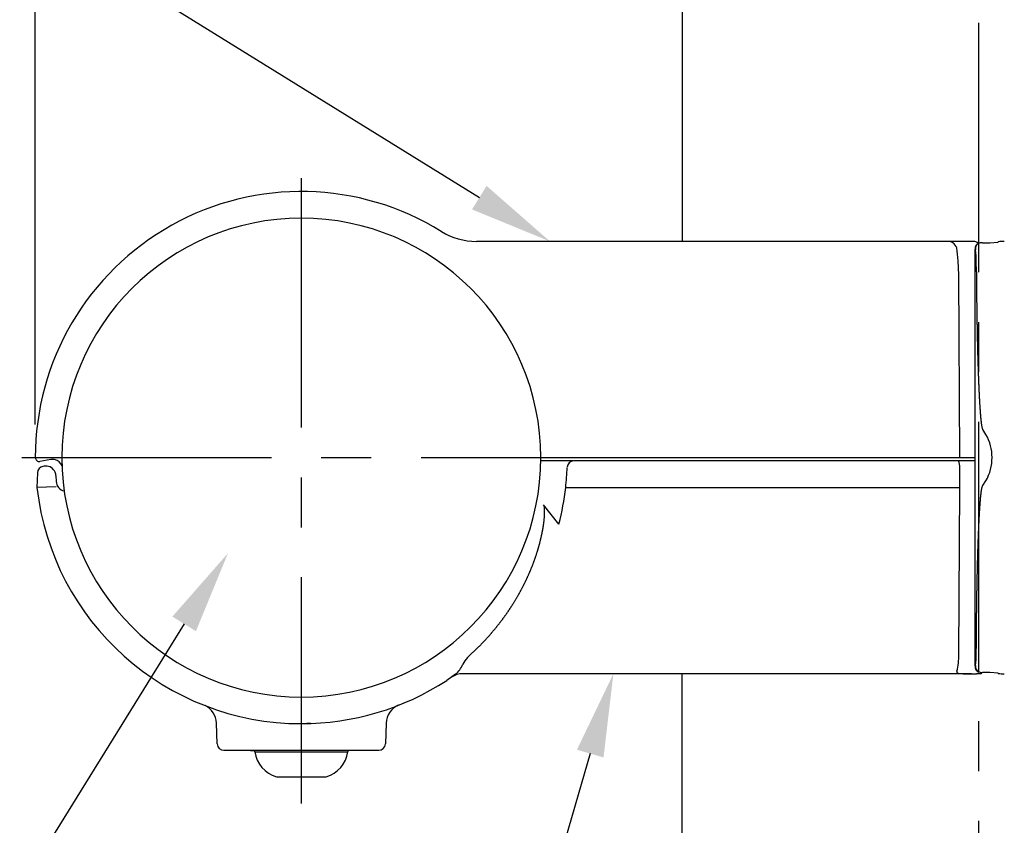
# Model space of a CAD drawing. Extents: x 170 to 7363, y -739 to 5303.
# Drawn here: x 1869 to 2462, y 709 to 1193 of the extents above; entities that cross this region are included whole.
import ezdxf

# ---------------------------------------------------------------- set-up
doc = ezdxf.new("R2010")
doc.units = 0
doc.header["$LTSCALE"] = 120
doc.header["$PDMODE"] = 33
doc.header["$PDSIZE"] = 5
doc.linetypes.add('CENTER', pattern=[2, 1.25, -0.25, 0.25, -0.25])
doc.layers.get('0').update_dxf_attribs({"linetype": 'CONTINUOUS'})
doc.layers.get('DEFPOINTS').update_dxf_attribs({"linetype": 'CONTINUOUS'})
for name, color, linetype in [('CENTER', 3, 'CENTER'), ('MOJI', 6, 'CONTINUOUS'), ('SJC', 1, 'CONTINUOUS'), ('SJC2', 7, 'CONTINUOUS'), ('SUNPOU', 4, 'CONTINUOUS')]:
    doc.layers.add(name, color=color, linetype=linetype)
doc.styles.add('EXT08', font='ROMANS', dxfattribs={"width": 0.8, "bigfont": 'EXTFONT'})
doc.dimstyles.get("Standard").update_dxf_attribs({"dimtxt": 0.18, "dimasz": 0.18, "dimexe": 0.18, "dimexo": 0.0625, "dimgap": 0.09, "dimtad": 0, "dimtih": 1, "dimtoh": 1, "dimzin": 0, "dimcen": 0.09, "dimazin": 3, "dimtfac": 1, "dimtofl": 0, "dimtmove": 0, "dimatfit": 3})

# ---------------------------------------------------------------- blocks, each defined once
blk = doc.blocks.new('*U83')
at = {"layer": 'SUNPOU', "color": 0, "style": 'EXT08', "width": 0.8}
blk.add_text('(142)', height=60, dxfattribs=at).set_placement((2061.78, 2080.03))
blk = doc.blocks.new('*D17')
at = {"layer": 'DEFPOINTS', "color": 0}
for p in [(1878.76, 2034.31), (2445.95, 1911.6), (1878.76, 930.12)]:
    blk.add_point(p, dxfattribs=at)
at = {"layer": 'SUNPOU', "color": 0}
for p, q in [((1878.76, 950.12), (1878.76, 2054.31)), ((2445.95, 1931.6), (2445.95, 2054.31)), ((2395.95, 2034.31), (1928.76, 2034.31))]:
    blk.add_line(p, q, dxfattribs=at)
for points in [[(1928.76, 2042.64), (1928.76, 2025.98), (1878.76, 2034.31)], [(2395.95, 2042.64), (2395.95, 2025.98), (2445.95, 2034.31)]]:
    blk.add_solid(points, dxfattribs=at)
blk.add_blockref('*U83', (0, 0))
blk = doc.blocks.new('*U86')
at = {"layer": 'SUNPOU', "color": 0, "style": 'EXT08', "width": 0.8}
blk.add_text('(284)', height=60, dxfattribs=at).set_placement((2345.39, 2231.43))
blk = doc.blocks.new('*D36')
at = {"layer": 'DEFPOINTS', "color": 0}
for p in [(1878.76, 2185.71), (3013.16, 1680.13), (1878.76, 930.12)]:
    blk.add_point(p, dxfattribs=at)
at = {"layer": 'SUNPOU', "color": 0}
for p, q in [((1878.76, 950.12), (1878.76, 2205.71)), ((3013.16, 1700.13), (3013.16, 2205.71)), ((2963.16, 2185.71), (1928.76, 2185.71))]:
    blk.add_line(p, q, dxfattribs=at)
for points in [[(1928.76, 2194.05), (1928.76, 2177.38), (1878.76, 2185.71)], [(2963.16, 2194.05), (2963.16, 2177.38), (3013.16, 2185.71)]]:
    blk.add_solid(points, dxfattribs=at)
blk.add_blockref('*U86', (0, 0))
blk = doc.blocks.new('*U53')
at = {"layer": 'MOJI'}
blk.add_lwpolyline([(2145.81, 1086.44), (1843.85, 1273.37), (1156.71, 1273.37)], dxfattribs=at)
blk.add_solid([(2150.19, 1093.53), (2188.32, 1060.12), (2141.42, 1079.36)], dxfattribs=at)
blk = doc.blocks.new('*U55')
at = {"layer": 'MOJI'}
blk.add_lwpolyline([(2212.5, 752.1), (2083.46, 307.38), (1396.32, 307.38)], dxfattribs=at)
blk.add_solid([(2204.5, 754.43), (2226.43, 800.12), (2220.5, 749.78)], dxfattribs=at)
blk = doc.blocks.new('*U57')
at = {"layer": 'MOJI'}
blk.add_lwpolyline([(1968.29, 830.11), (1796.35, 552.74), (1164.52, 552.74)], dxfattribs=at)
blk.add_solid([(1961.21, 834.5), (1994.64, 872.61), (1975.37, 825.72)], dxfattribs=at)

msp = doc.modelspace()

# ---------------------------------------------------------------- linework, layer by layer
at = {"layer": 'CENTER'}
for p, q in [((2445.952, 1911.603), (2445.952, 223.044)), ((2038.756, 1098.124), (2038.756, 722.124)), ((1870.756, 930.124), (2206.756, 930.124))]:
    msp.add_line(p, q, dxfattribs=at)
at = {"layer": 'SJC'}
for p, q in [((2267.752, 1688.129), (2267.752, 1060.124)), ((2123.042, 1066.124), (2122.939, 1066.188)), ((2144.967, 1060.124), (2144.113, 1060.124)), ((2427.28, 1060.124), (2144.967, 1060.124)), ((2441.056, 1060.124), (2427.502, 1060.124)), ((2457.864, 1059.696), (2457.864, 1059.964)), ((2443.895, 804.794), (2443.895, 1055.455)), ((2448.387, 1059.282), (2447.058, 1059.228)), ((2448.387, 1059.282), (2452.898, 1059.295)), ((2452.898, 1059.295), (2457.864, 1059.696)), ((2434.079, 1040.124), (2433.729, 1048.543)), ((2444.725, 1041.876), (2444.686, 1048.12)), ((2434.757, 930.124), (2434.08, 1040.106)), ((2450.447, 944.084), (2448.525, 946.942)), ((2182.757, 930.124), (2187.176, 930.124)), ((2187.176, 930.124), (2189.454, 930.124)), ((2189.454, 930.124), (2190.374, 930.124)), ((2190.374, 930.124), (2434.757, 930.124)), ((2434.757, 930.124), (2436.847, 930.124)), ((2436.847, 930.124), (2441.859, 930.124)), ((2441.859, 930.124), (2443.956, 930.124)), ((1888.143, 928.979), (1881.573, 927.821)), ((1884.094, 924.946), (1883.386, 924.822)), ((2202.201, 928.124), (2182.743, 928.124)), ((2433.977, 928.124), (2202.647, 928.124)), ((2436.847, 928.124), (2434.034, 928.124)), ((2434.757, 912.124), (2434.682, 924.264)), ((2441.859, 928.124), (2436.847, 928.124)), ((2443.956, 928.124), (2441.859, 928.124)), ((1880.083, 921.022), (1879.772, 912.124)), ((1891.127, 919.351), (1891.321, 915.664)), ((1891.381, 912.56), (1879.772, 912.124)), ((1891.321, 915.664), (1891.454, 914.682)), ((2434.138, 811.705), (2434.757, 912.124)), ((2448.525, 913.306), (2450.447, 916.164)), ((2193.676, 890.124), (2184.429, 901.705)), ((2444.686, 812.128), (2444.725, 818.372)), ((2138.647, 809.88), (2140.47, 811.705)), ((2131.575, 799.798), (2126.25, 796.166)), ((2441.859, 800.124), (2135.813, 800.124)), ((2267.752, 223.044), (2267.752, 800.124)), ((2436.847, 800.176), (2441.859, 800.161)), ((2441.859, 800.161), (2444.88, 800.124)), ((2447.647, 800.124), (2444.88, 800.124)), ((2447.058, 801.02), (2448.387, 800.966)), ((2447.649, 800.996), (2447.649, 800.124)), ((2452.898, 800.953), (2448.387, 800.966)), ((2457.864, 800.552), (2452.898, 800.953)), ((2457.864, 800.284), (2457.864, 800.552)), ((2126.224, 796.148), (2126.25, 796.166)), ((2096.678, 780.976), (2096.178, 780.783)), ((2097.328, 781.23), (2097.037, 781.116)), ((1988.222, 757.984), (1987.786, 770.466)), ((2044.505, 770.227), (2042.044, 770.158)), ((2089.728, 770.482), (2089.292, 757.984)), ((1992.219, 754.124), (2085.271, 754.124)), ((2008.228, 754.124), (2008.228, 753.806)), ((2010.757, 753.802), (2008.228, 753.806)), ((2010.757, 753.164), (2010.757, 754.124)), ((2010.757, 753.164), (2066.729, 753.164)), ((2066.757, 754.124), (2066.757, 753.164)), ((2023.759, 738.124), (2053.754, 738.124))]:
    msp.add_line(p, q, dxfattribs=at)
for points in [[(2442.95, 1060.12, 0), (2442.99, 1060.12, 0), (2442.99, 1060.12, 0), (2442.97, 1060.12, 0), (2442.96, 1060.12, 0), (2442.95, 1060.12, 0), (2442.94, 1060.12, 0), (2442.93, 1060.12, 0), (2442.91, 1060.12, 0), (2442.9, 1060.12, 0), (2442.89, 1060.12, 0), (2442.88, 1060.12, 0), (2442.86, 1060.12, 0), (2442.85, 1060.12, 0), (2442.84, 1060.12, 0), (2442.83, 1060.12, 0), (2442.82, 1060.12, 0), (2442.8, 1060.12, 0), (2442.79, 1060.12, 0), (2442.78, 1060.12, 0), (2442.77, 1060.12, 0), (2442.76, 1060.12, 0), (2442.74, 1060.12, 0), (2442.73, 1060.12, 0), (2442.72, 1060.12, 0), (2442.71, 1060.12, 0), (2442.69, 1060.12, 0), (2442.68, 1060.12, 0), (2442.67, 1060.12, 0), (2442.66, 1060.12, 0), (2442.65, 1060.12, 0), (2442.63, 1060.12, 0), (2442.62, 1060.12, 0), (2442.61, 1060.12, 0), (2442.6, 1060.12, 0), (2442.58, 1060.12, 0), (2442.57, 1060.12, 0), (2442.56, 1060.12, 0), (2442.55, 1060.12, 0), (2442.53, 1060.12, 0), (2442.52, 1060.12, 0), (2442.51, 1060.12, 0), (2442.5, 1060.12, 0), (2442.49, 1060.12, 0), (2442.47, 1060.12, 0), (2442.46, 1060.12, 0), (2442.45, 1060.12, 0), (2442.44, 1060.12, 0), (2442.42, 1060.12, 0), (2442.41, 1060.12, 0), (2442.4, 1060.12, 0), (2442.39, 1060.12, 0), (2442.38, 1060.12, 0), (2442.36, 1060.12, 0), (2442.35, 1060.12, 0), (2442.34, 1060.12, 0), (2442.33, 1060.12, 0), (2442.31, 1060.12, 0), (2442.3, 1060.12, 0), (2442.29, 1060.12, 0), (2442.28, 1060.12, 0), (2442.26, 1060.12, 0), (2442.25, 1060.12, 0), (2442.24, 1060.12, 0), (2442.23, 1060.12, 0), (2442.21, 1060.12, 0), (2442.2, 1060.12, 0), (2442.19, 1060.12, 0), (2442.18, 1060.12, 0), (2442.17, 1060.12, 0), (2442.15, 1060.12, 0), (2442.14, 1060.12, 0), (2442.13, 1060.12, 0), (2442.12, 1060.12, 0), (2442.1, 1060.12, 0), (2442.09, 1060.12, 0), (2442.08, 1060.12, 0), (2442.07, 1060.12, 0), (2442.05, 1060.12, 0), (2442.04, 1060.12, 0), (2442.03, 1060.12, 0), (2442.02, 1060.12, 0), (2442.01, 1060.12, 0), (2441.99, 1060.12, 0), (2441.98, 1060.12, 0), (2441.97, 1060.12, 0), (2441.96, 1060.12, 0), (2441.94, 1060.12, 0), (2441.93, 1060.12, 0), (2441.92, 1060.12, 0), (2441.91, 1060.12, 0), (2441.89, 1060.12, 0), (2441.88, 1060.12, 0), (2441.87, 1060.12, 0), (2441.86, 1060.12, 0), (2441.84, 1060.12, 0), (2441.83, 1060.12, 0), (2441.82, 1060.12, 0), (2441.81, 1060.12, 0), (2441.79, 1060.12, 0), (2441.78, 1060.12, 0), (2441.77, 1060.12, 0), (2441.76, 1060.12, 0), (2441.75, 1060.12, 0), (2441.73, 1060.12, 0), (2441.72, 1060.12, 0), (2441.71, 1060.12, 0), (2441.7, 1060.12, 0), (2441.68, 1060.12, 0), (2441.67, 1060.12, 0), (2441.66, 1060.12, 0), (2441.65, 1060.12, 0), (2441.63, 1060.12, 0), (2441.62, 1060.12, 0), (2441.61, 1060.12, 0), (2441.6, 1060.12, 0), (2441.58, 1060.12, 0), (2441.57, 1060.12, 0), (2441.56, 1060.12, 0), (2441.55, 1060.12, 0), (2441.54, 1060.12, 0), (2441.52, 1060.12, 0), (2441.51, 1060.12, 0), (2441.5, 1060.12, 0), (2441.49, 1060.12, 0), (2441.47, 1060.12, 0), (2441.46, 1060.12, 0), (2441.45, 1060.12, 0), (2441.44, 1060.12, 0), (2441.42, 1060.12, 0), (2441.41, 1060.12, 0), (2441.4, 1060.12, 0), (2441.39, 1060.12, 0), (2441.38, 1060.12, 0), (2441.36, 1060.12, 0), (2441.35, 1060.12, 0), (2441.34, 1060.12, 0), (2441.33, 1060.12, 0), (2441.31, 1060.12, 0), (2441.3, 1060.12, 0), (2441.29, 1060.12, 0), (2441.28, 1060.12, 0), (2441.26, 1060.12, 0), (2441.25, 1060.12, 0), (2441.24, 1060.12, 0), (2441.23, 1060.12, 0), (2441.22, 1060.12, 0), (2441.2, 1060.12, 0), (2441.19, 1060.12, 0), (2441.18, 1060.12, 0), (2441.17, 1060.12, 0), (2441.15, 1060.12, 0), (2441.14, 1060.12, 0), (2441.13, 1060.12, 0), (2441.12, 1060.12, 0), (2441.1, 1060.12, 0), (2441.09, 1060.12, 0), (2441.08, 1060.12, 0), (2441.07, 1060.12, 0), (2441.06, 1060.12, 0)], [(2444.72, 1041.88, 0), (2444.73, 1041.63, 0), (2444.73, 1041.38, 0), (2444.73, 1041.13, 0), (2444.73, 1040.88, 0), (2444.73, 1040.63, 0), (2444.73, 1040.39, 0), (2444.74, 1040.14, 0), (2444.74, 1039.89, 0), (2444.74, 1039.64, 0), (2444.74, 1039.39, 0), (2444.74, 1039.14, 0), (2444.75, 1038.9, 0), (2444.75, 1038.65, 0), (2444.75, 1038.4, 0), (2444.75, 1038.15, 0), (2444.75, 1037.9, 0), (2444.75, 1037.65, 0), (2444.76, 1037.41, 0), (2444.76, 1037.16, 0), (2444.76, 1036.91, 0), (2444.76, 1036.66, 0), (2444.76, 1036.41, 0), (2444.77, 1036.16, 0), (2444.77, 1035.91, 0), (2444.77, 1035.67, 0), (2444.77, 1035.42, 0), (2444.77, 1035.17, 0), (2444.78, 1034.92, 0), (2444.78, 1034.67, 0), (2444.78, 1034.42, 0), (2444.78, 1034.18, 0), (2444.78, 1033.93, 0), (2444.79, 1033.68, 0), (2444.79, 1033.43, 0), (2444.79, 1033.18, 0), (2444.79, 1032.93, 0), (2444.8, 1032.69, 0), (2444.8, 1032.44, 0), (2444.8, 1032.19, 0), (2444.8, 1031.94, 0), (2444.8, 1031.69, 0), (2444.81, 1031.44, 0), (2444.81, 1031.2, 0), (2444.81, 1030.95, 0), (2444.81, 1030.7, 0), (2444.82, 1030.45, 0), (2444.82, 1030.2, 0), (2444.82, 1029.95, 0), (2444.82, 1029.71, 0), (2444.83, 1029.46, 0), (2444.83, 1029.21, 0), (2444.83, 1028.96, 0), (2444.83, 1028.71, 0), (2444.84, 1028.46, 0), (2444.84, 1028.22, 0), (2444.84, 1027.97, 0), (2444.84, 1027.72, 0), (2444.85, 1027.47, 0), (2444.85, 1027.22, 0), (2444.85, 1026.97, 0), (2444.86, 1026.73, 0), (2444.86, 1026.48, 0), (2444.86, 1026.23, 0), (2444.86, 1025.98, 0), (2444.87, 1025.73, 0), (2444.87, 1025.48, 0), (2444.87, 1025.24, 0), (2444.88, 1024.99, 0), (2444.88, 1024.74, 0), (2444.88, 1024.49, 0), (2444.88, 1024.24, 0), (2444.89, 1023.99, 0), (2444.89, 1023.75, 0), (2444.89, 1023.5, 0), (2444.9, 1023.25, 0), (2444.9, 1023, 0), (2444.9, 1022.75, 0), (2444.91, 1022.5, 0), (2444.91, 1022.26, 0), (2444.91, 1022.01, 0), (2444.92, 1021.76, 0), (2444.92, 1021.51, 0), (2444.92, 1021.26, 0), (2444.93, 1021.01, 0), (2444.93, 1020.77, 0), (2444.93, 1020.52, 0), (2444.94, 1020.27, 0), (2444.94, 1020.02, 0), (2444.94, 1019.77, 0), (2444.95, 1019.52, 0), (2444.95, 1019.28, 0), (2444.95, 1019.03, 0), (2444.96, 1018.78, 0), (2444.96, 1018.53, 0), (2444.96, 1018.28, 0), (2444.97, 1018.03, 0), (2444.97, 1017.79, 0), (2444.97, 1017.54, 0), (2444.98, 1017.29, 0), (2444.98, 1017.04, 0), (2444.99, 1016.79, 0), (2444.99, 1016.54, 0), (2444.99, 1016.3, 0), (2445, 1016.05, 0), (2445, 1015.8, 0), (2445, 1015.55, 0), (2445.01, 1015.3, 0), (2445.01, 1015.05, 0), (2445.02, 1014.81, 0), (2445.02, 1014.56, 0), (2445.02, 1014.31, 0), (2445.03, 1014.06, 0), (2445.03, 1013.81, 0), (2445.04, 1013.56, 0), (2445.04, 1013.32, 0), (2445.04, 1013.07, 0), (2445.05, 1012.82, 0), (2445.05, 1012.57, 0), (2445.06, 1012.32, 0), (2445.06, 1012.07, 0), (2445.07, 1011.83, 0), (2445.07, 1011.58, 0), (2445.07, 1011.33, 0), (2445.08, 1011.08, 0), (2445.08, 1010.83, 0), (2445.09, 1010.58, 0), (2445.09, 1010.34, 0), (2445.1, 1010.09, 0), (2445.1, 1009.84, 0), (2445.11, 1009.59, 0), (2445.11, 1009.34, 0), (2445.11, 1009.09, 0), (2445.12, 1008.85, 0), (2445.12, 1008.6, 0), (2445.13, 1008.35, 0), (2445.13, 1008.1, 0), (2445.14, 1007.85, 0), (2445.14, 1007.6, 0), (2445.15, 1007.36, 0), (2445.15, 1007.11, 0), (2445.16, 1006.86, 0), (2445.16, 1006.61, 0), (2445.17, 1006.36, 0), (2445.17, 1006.11, 0), (2445.18, 1005.87, 0), (2445.18, 1005.62, 0), (2445.18, 1005.37, 0), (2445.19, 1005.12, 0), (2445.19, 1004.87, 0), (2445.2, 1004.62, 0), (2445.2, 1004.38, 0), (2445.21, 1004.13, 0), (2445.21, 1003.88, 0), (2445.22, 1003.63, 0), (2445.23, 1003.38, 0), (2445.23, 1003.13, 0), (2445.24, 1002.89, 0), (2445.24, 1002.64, 0), (2445.25, 1002.39, 0), (2445.25, 1002.14, 0), (2445.26, 1001.89, 0), (2445.26, 1001.64, 0), (2445.27, 1001.4, 0), (2445.27, 1001.15, 0), (2445.28, 1000.9, 0), (2445.28, 1000.65, 0), (2445.29, 1000.4, 0), (2445.29, 1000.15, 0), (2445.3, 999.906, 0), (2445.31, 999.658, 0), (2445.31, 999.409, 0), (2445.32, 999.161, 0), (2445.32, 998.913, 0), (2445.33, 998.664, 0), (2445.33, 998.416, 0), (2445.34, 998.168, 0), (2445.34, 997.919, 0), (2445.35, 997.671, 0), (2445.36, 997.423, 0), (2445.36, 997.174, 0), (2445.37, 996.926, 0), (2445.37, 996.678, 0), (2445.38, 996.43, 0), (2445.39, 996.181, 0), (2445.39, 995.933, 0), (2445.4, 995.685, 0), (2445.4, 995.436, 0), (2445.41, 995.188, 0), (2445.42, 994.94, 0), (2445.42, 994.692, 0), (2445.43, 994.443, 0), (2445.44, 994.195, 0), (2445.44, 993.947, 0), (2445.45, 993.698, 0), (2445.45, 993.45, 0), (2445.46, 993.202, 0), (2445.47, 992.954, 0), (2445.47, 992.705, 0), (2445.48, 992.457, 0), (2445.49, 992.209, 0), (2445.49, 991.96, 0), (2445.5, 991.712, 0), (2445.51, 991.464, 0), (2445.51, 991.216, 0), (2445.52, 990.967, 0), (2445.53, 990.719, 0), (2445.53, 990.471, 0), (2445.54, 990.223, 0), (2445.55, 989.974, 0), (2445.56, 989.726, 0), (2445.56, 989.478, 0), (2445.57, 989.229, 0), (2445.58, 988.981, 0), (2445.58, 988.733, 0), (2445.59, 988.485, 0), (2445.6, 988.236, 0), (2445.61, 987.988, 0), (2445.61, 987.74, 0), (2445.62, 987.492, 0), (2445.63, 987.243, 0), (2445.64, 986.995, 0), (2445.64, 986.747, 0), (2445.65, 986.499, 0), (2445.66, 986.25, 0), (2445.67, 986.002, 0), (2445.67, 985.754, 0), (2445.68, 985.506, 0), (2445.69, 985.257, 0), (2445.7, 985.009, 0), (2445.71, 984.761, 0), (2445.71, 984.513, 0), (2445.72, 984.264, 0), (2445.73, 984.016, 0), (2445.74, 983.768, 0), (2445.75, 983.52, 0), (2445.75, 983.272, 0), (2445.76, 983.023, 0), (2445.77, 982.775, 0), (2445.78, 982.527, 0), (2445.79, 982.279, 0), (2445.8, 982.03, 0), (2445.8, 981.782, 0), (2445.81, 981.534, 0), (2445.82, 981.286, 0), (2445.83, 981.038, 0), (2445.84, 980.789, 0), (2445.85, 980.541, 0), (2445.86, 980.293, 0), (2445.87, 980.045, 0), (2445.87, 979.796, 0), (2445.88, 979.548, 0), (2445.89, 979.3, 0), (2445.9, 979.052, 0), (2445.91, 978.804, 0), (2445.92, 978.555, 0), (2445.93, 978.307, 0), (2445.94, 978.059, 0), (2445.95, 977.811, 0), (2445.96, 977.563, 0), (2445.97, 977.315, 0), (2445.98, 977.066, 0), (2445.99, 976.818, 0), (2446, 976.57, 0), (2446.01, 976.322, 0), (2446.02, 976.074, 0), (2446.03, 975.825, 0), (2446.03, 975.577, 0), (2446.04, 975.329, 0), (2446.05, 975.081, 0), (2446.06, 974.833, 0), (2446.08, 974.585, 0), (2446.09, 974.336, 0), (2446.1, 974.088, 0), (2446.11, 973.84, 0), (2446.12, 973.592, 0), (2446.13, 973.344, 0), (2446.14, 973.096, 0), (2446.15, 972.847, 0), (2446.16, 972.599, 0), (2446.17, 972.351, 0), (2446.18, 972.103, 0), (2446.19, 971.855, 0), (2446.2, 971.607, 0), (2446.21, 971.359, 0), (2446.22, 971.111, 0), (2446.24, 970.862, 0), (2446.25, 970.614, 0), (2446.26, 970.366, 0), (2446.27, 970.118, 0), (2446.28, 969.87, 0), (2446.29, 969.622, 0), (2446.3, 969.374, 0), (2446.32, 969.126, 0), (2446.33, 968.878, 0), (2446.34, 968.63, 0), (2446.35, 968.382, 0), (2446.36, 968.133, 0), (2446.38, 967.885, 0), (2446.39, 967.637, 0), (2446.4, 967.389, 0), (2446.41, 967.141, 0), (2446.43, 966.893, 0), (2446.44, 966.645, 0), (2446.45, 966.397, 0), (2446.47, 966.149, 0), (2446.48, 965.901, 0), (2446.49, 965.653, 0), (2446.51, 965.405, 0), (2446.52, 965.157, 0), (2446.53, 964.909, 0), (2446.55, 964.661, 0), (2446.56, 964.413, 0), (2446.57, 964.165, 0), (2446.59, 963.917, 0), (2446.6, 963.669, 0), (2446.62, 963.421, 0), (2446.63, 963.173, 0), (2446.65, 962.925, 0), (2446.66, 962.678, 0), (2446.68, 962.43, 0), (2446.69, 962.182, 0), (2446.71, 961.934, 0), (2446.72, 961.686, 0), (2446.74, 961.438, 0), (2446.75, 961.19, 0), (2446.77, 960.942, 0), (2446.79, 960.695, 0), (2446.8, 960.447, 0), (2446.82, 960.199, 0), (2446.83, 959.951, 0), (2446.85, 959.703, 0), (2446.87, 959.456, 0), (2446.89, 959.208, 0), (2446.9, 958.96, 0), (2446.92, 958.712, 0), (2446.94, 958.465, 0), (2446.96, 958.217, 0), (2446.98, 957.969, 0), (2446.99, 957.721, 0), (2447.01, 957.474, 0), (2447.03, 957.226, 0), (2447.05, 956.979, 0), (2447.07, 956.731, 0), (2447.09, 956.483, 0), (2447.11, 956.236, 0), (2447.13, 955.988, 0), (2447.15, 955.741, 0), (2447.17, 955.493, 0), (2447.19, 955.246, 0), (2447.22, 954.998, 0), (2447.24, 954.751, 0), (2447.26, 954.503, 0), (2447.28, 954.256, 0), (2447.3, 954.009, 0), (2447.33, 953.761, 0), (2447.35, 953.514, 0), (2447.38, 953.267, 0), (2447.4, 953.02, 0), (2447.43, 952.773, 0), (2447.45, 952.526, 0), (2447.48, 952.279, 0), (2447.51, 952.032, 0), (2447.54, 951.786, 0), (2447.57, 951.539, 0), (2447.6, 951.293, 0), (2447.63, 951.046, 0), (2447.66, 950.8, 0), (2447.69, 950.554, 0), (2447.73, 950.308, 0), (2447.76, 950.062, 0), (2447.8, 949.816, 0), (2447.84, 949.571, 0), (2447.88, 949.326, 0), (2447.92, 949.08, 0), (2447.96, 948.836, 0), (2448.01, 948.592, 0), (2448.06, 948.348, 0), (2448.11, 948.106, 0), (2448.17, 947.865, 0), (2448.24, 947.626, 0), (2448.31, 947.389, 0), (2448.4, 947.158, 0), (2448.52, 946.942, 0)], [(2444.72, 818.372, 0), (2444.73, 818.621, 0), (2444.73, 818.869, 0), (2444.73, 819.117, 0), (2444.73, 819.366, 0), (2444.73, 819.614, 0), (2444.73, 819.863, 0), (2444.74, 820.111, 0), (2444.74, 820.359, 0), (2444.74, 820.608, 0), (2444.74, 820.856, 0), (2444.74, 821.104, 0), (2444.75, 821.353, 0), (2444.75, 821.601, 0), (2444.75, 821.849, 0), (2444.75, 822.098, 0), (2444.75, 822.346, 0), (2444.75, 822.594, 0), (2444.76, 822.843, 0), (2444.76, 823.091, 0), (2444.76, 823.34, 0), (2444.76, 823.588, 0), (2444.76, 823.836, 0), (2444.77, 824.085, 0), (2444.77, 824.333, 0), (2444.77, 824.581, 0), (2444.77, 824.83, 0), (2444.77, 825.078, 0), (2444.78, 825.326, 0), (2444.78, 825.575, 0), (2444.78, 825.823, 0), (2444.78, 826.072, 0), (2444.78, 826.32, 0), (2444.79, 826.568, 0), (2444.79, 826.817, 0), (2444.79, 827.065, 0), (2444.79, 827.313, 0), (2444.8, 827.562, 0), (2444.8, 827.81, 0), (2444.8, 828.058, 0), (2444.8, 828.307, 0), (2444.8, 828.555, 0), (2444.81, 828.803, 0), (2444.81, 829.052, 0), (2444.81, 829.3, 0), (2444.81, 829.549, 0), (2444.82, 829.797, 0), (2444.82, 830.045, 0), (2444.82, 830.294, 0), (2444.82, 830.542, 0), (2444.83, 830.79, 0), (2444.83, 831.039, 0), (2444.83, 831.287, 0), (2444.83, 831.535, 0), (2444.84, 831.784, 0), (2444.84, 832.032, 0), (2444.84, 832.28, 0), (2444.84, 832.529, 0), (2444.85, 832.777, 0), (2444.85, 833.026, 0), (2444.85, 833.274, 0), (2444.86, 833.522, 0), (2444.86, 833.771, 0), (2444.86, 834.019, 0), (2444.86, 834.267, 0), (2444.87, 834.516, 0), (2444.87, 834.764, 0), (2444.87, 835.012, 0), (2444.88, 835.261, 0), (2444.88, 835.509, 0), (2444.88, 835.757, 0), (2444.88, 836.006, 0), (2444.89, 836.254, 0), (2444.89, 836.502, 0), (2444.89, 836.751, 0), (2444.9, 836.999, 0), (2444.9, 837.247, 0), (2444.9, 837.496, 0), (2444.91, 837.744, 0), (2444.91, 837.993, 0), (2444.91, 838.241, 0), (2444.92, 838.489, 0), (2444.92, 838.738, 0), (2444.92, 838.986, 0), (2444.93, 839.234, 0), (2444.93, 839.483, 0), (2444.93, 839.731, 0), (2444.94, 839.979, 0), (2444.94, 840.228, 0), (2444.94, 840.476, 0), (2444.95, 840.724, 0), (2444.95, 840.973, 0), (2444.95, 841.221, 0), (2444.96, 841.469, 0), (2444.96, 841.718, 0), (2444.96, 841.966, 0), (2444.97, 842.214, 0), (2444.97, 842.463, 0), (2444.97, 842.711, 0), (2444.98, 842.959, 0), (2444.98, 843.208, 0), (2444.99, 843.456, 0), (2444.99, 843.704, 0), (2444.99, 843.953, 0), (2445, 844.201, 0), (2445, 844.449, 0), (2445, 844.698, 0), (2445.01, 844.946, 0), (2445.01, 845.194, 0), (2445.02, 845.443, 0), (2445.02, 845.691, 0), (2445.02, 845.939, 0), (2445.03, 846.188, 0), (2445.03, 846.436, 0), (2445.04, 846.684, 0), (2445.04, 846.933, 0), (2445.04, 847.181, 0), (2445.05, 847.429, 0), (2445.05, 847.678, 0), (2445.06, 847.926, 0), (2445.06, 848.174, 0), (2445.07, 848.423, 0), (2445.07, 848.671, 0), (2445.07, 848.919, 0), (2445.08, 849.168, 0), (2445.08, 849.416, 0), (2445.09, 849.664, 0), (2445.09, 849.913, 0), (2445.1, 850.161, 0), (2445.1, 850.409, 0), (2445.11, 850.658, 0), (2445.11, 850.906, 0), (2445.11, 851.154, 0), (2445.12, 851.403, 0), (2445.12, 851.651, 0), (2445.13, 851.899, 0), (2445.13, 852.148, 0), (2445.14, 852.396, 0), (2445.14, 852.644, 0), (2445.15, 852.893, 0), (2445.15, 853.141, 0), (2445.16, 853.389, 0), (2445.16, 853.638, 0), (2445.17, 853.886, 0), (2445.17, 854.134, 0), (2445.18, 854.383, 0), (2445.18, 854.631, 0), (2445.18, 854.879, 0), (2445.19, 855.128, 0), (2445.19, 855.376, 0), (2445.2, 855.624, 0), (2445.2, 855.872, 0), (2445.21, 856.121, 0), (2445.21, 856.369, 0), (2445.22, 856.617, 0), (2445.23, 856.866, 0), (2445.23, 857.114, 0), (2445.24, 857.362, 0), (2445.24, 857.611, 0), (2445.25, 857.859, 0), (2445.25, 858.107, 0), (2445.26, 858.356, 0), (2445.26, 858.604, 0), (2445.27, 858.852, 0), (2445.27, 859.101, 0), (2445.28, 859.349, 0), (2445.28, 859.597, 0), (2445.29, 859.845, 0), (2445.29, 860.094, 0), (2445.3, 860.342, 0), (2445.31, 860.59, 0), (2445.31, 860.839, 0), (2445.32, 861.087, 0), (2445.32, 861.335, 0), (2445.33, 861.584, 0), (2445.33, 861.832, 0), (2445.34, 862.08, 0), (2445.34, 862.329, 0), (2445.35, 862.577, 0), (2445.36, 862.825, 0), (2445.36, 863.073, 0), (2445.37, 863.322, 0), (2445.37, 863.57, 0), (2445.38, 863.818, 0), (2445.39, 864.067, 0), (2445.39, 864.315, 0), (2445.4, 864.563, 0), (2445.4, 864.812, 0), (2445.41, 865.06, 0), (2445.42, 865.308, 0), (2445.42, 865.556, 0), (2445.43, 865.805, 0), (2445.44, 866.053, 0), (2445.44, 866.301, 0), (2445.45, 866.55, 0), (2445.45, 866.798, 0), (2445.46, 867.046, 0), (2445.47, 867.294, 0), (2445.47, 867.543, 0), (2445.48, 867.791, 0), (2445.49, 868.039, 0), (2445.49, 868.288, 0), (2445.5, 868.536, 0), (2445.51, 868.784, 0), (2445.51, 869.032, 0), (2445.52, 869.281, 0), (2445.53, 869.529, 0), (2445.53, 869.777, 0), (2445.54, 870.025, 0), (2445.55, 870.274, 0), (2445.56, 870.522, 0), (2445.56, 870.77, 0), (2445.57, 871.018, 0), (2445.58, 871.267, 0), (2445.58, 871.515, 0), (2445.59, 871.763, 0), (2445.6, 872.012, 0), (2445.61, 872.26, 0), (2445.61, 872.508, 0), (2445.62, 872.756, 0), (2445.63, 873.005, 0), (2445.64, 873.253, 0), (2445.64, 873.501, 0), (2445.65, 873.749, 0), (2445.66, 873.998, 0), (2445.67, 874.246, 0), (2445.67, 874.494, 0), (2445.68, 874.742, 0), (2445.69, 874.991, 0), (2445.7, 875.239, 0), (2445.71, 875.487, 0), (2445.71, 875.735, 0), (2445.72, 875.983, 0), (2445.73, 876.232, 0), (2445.74, 876.48, 0), (2445.75, 876.728, 0), (2445.75, 876.976, 0), (2445.76, 877.225, 0), (2445.77, 877.473, 0), (2445.78, 877.721, 0), (2445.79, 877.969, 0), (2445.8, 878.218, 0), (2445.8, 878.466, 0), (2445.81, 878.714, 0), (2445.82, 878.962, 0), (2445.83, 879.21, 0), (2445.84, 879.459, 0), (2445.85, 879.707, 0), (2445.86, 879.955, 0), (2445.87, 880.203, 0), (2445.87, 880.451, 0), (2445.88, 880.7, 0), (2445.89, 880.948, 0), (2445.9, 881.196, 0), (2445.91, 881.444, 0), (2445.92, 881.692, 0), (2445.93, 881.941, 0), (2445.94, 882.189, 0), (2445.95, 882.437, 0), (2445.96, 882.685, 0), (2445.97, 882.933, 0), (2445.98, 883.182, 0), (2445.99, 883.43, 0), (2446, 883.678, 0), (2446.01, 883.926, 0), (2446.02, 884.174, 0), (2446.03, 884.423, 0), (2446.03, 884.671, 0), (2446.04, 884.919, 0), (2446.05, 885.167, 0), (2446.06, 885.415, 0), (2446.08, 885.663, 0), (2446.09, 885.912, 0), (2446.1, 886.16, 0), (2446.11, 886.408, 0), (2446.12, 886.656, 0), (2446.13, 886.904, 0), (2446.14, 887.152, 0), (2446.15, 887.4, 0), (2446.16, 887.649, 0), (2446.17, 887.897, 0), (2446.18, 888.145, 0), (2446.19, 888.393, 0), (2446.2, 888.641, 0), (2446.21, 888.889, 0), (2446.22, 889.137, 0), (2446.24, 889.385, 0), (2446.25, 889.634, 0), (2446.26, 889.882, 0), (2446.27, 890.13, 0), (2446.28, 890.378, 0), (2446.29, 890.626, 0), (2446.3, 890.874, 0), (2446.32, 891.122, 0), (2446.33, 891.37, 0), (2446.34, 891.618, 0), (2446.35, 891.866, 0), (2446.36, 892.114, 0), (2446.38, 892.363, 0), (2446.39, 892.611, 0), (2446.4, 892.859, 0), (2446.41, 893.107, 0), (2446.43, 893.355, 0), (2446.44, 893.603, 0), (2446.45, 893.851, 0), (2446.47, 894.099, 0), (2446.48, 894.347, 0), (2446.49, 894.595, 0), (2446.51, 894.843, 0), (2446.52, 895.091, 0), (2446.53, 895.339, 0), (2446.55, 895.587, 0), (2446.56, 895.835, 0), (2446.57, 896.083, 0), (2446.59, 896.331, 0), (2446.6, 896.579, 0), (2446.62, 896.827, 0), (2446.63, 897.075, 0), (2446.65, 897.322, 0), (2446.66, 897.57, 0), (2446.68, 897.818, 0), (2446.69, 898.066, 0), (2446.71, 898.314, 0), (2446.72, 898.562, 0), (2446.74, 898.81, 0), (2446.75, 899.058, 0), (2446.77, 899.306, 0), (2446.79, 899.553, 0), (2446.8, 899.801, 0), (2446.82, 900.049, 0), (2446.83, 900.297, 0), (2446.85, 900.545, 0), (2446.87, 900.792, 0), (2446.89, 901.04, 0), (2446.9, 901.288, 0), (2446.92, 901.536, 0), (2446.94, 901.783, 0), (2446.96, 902.031, 0), (2446.98, 902.279, 0), (2446.99, 902.526, 0), (2447.01, 902.774, 0), (2447.03, 903.022, 0), (2447.05, 903.269, 0), (2447.07, 903.517, 0), (2447.09, 903.765, 0), (2447.11, 904.012, 0), (2447.13, 904.26, 0), (2447.15, 904.507, 0), (2447.17, 904.755, 0), (2447.19, 905.002, 0), (2447.22, 905.25, 0), (2447.24, 905.497, 0), (2447.26, 905.744, 0), (2447.28, 905.992, 0), (2447.3, 906.239, 0), (2447.33, 906.486, 0), (2447.35, 906.734, 0), (2447.38, 906.981, 0), (2447.4, 907.228, 0), (2447.43, 907.475, 0), (2447.45, 907.722, 0), (2447.48, 907.969, 0), (2447.51, 908.216, 0), (2447.54, 908.462, 0), (2447.57, 908.709, 0), (2447.6, 908.955, 0), (2447.63, 909.202, 0), (2447.66, 909.448, 0), (2447.69, 909.694, 0), (2447.73, 909.94, 0), (2447.76, 910.186, 0), (2447.8, 910.432, 0), (2447.84, 910.677, 0), (2447.88, 910.922, 0), (2447.92, 911.168, 0), (2447.96, 911.412, 0), (2448.01, 911.656, 0), (2448.06, 911.899, 0), (2448.11, 912.142, 0), (2448.17, 912.383, 0), (2448.24, 912.622, 0), (2448.31, 912.859, 0), (2448.4, 913.09, 0), (2448.52, 913.306, 0)], [(2140.47, 811.705, 0), (2140.69, 811.903, 0), (2140.91, 812.101, 0), (2141.12, 812.3, 0), (2141.34, 812.499, 0), (2141.56, 812.698, 0), (2141.77, 812.898, 0), (2141.99, 813.098, 0), (2142.2, 813.299, 0), (2142.42, 813.5, 0), (2142.63, 813.702, 0), (2142.85, 813.904, 0), (2143.06, 814.107, 0), (2143.28, 814.309, 0), (2143.49, 814.513, 0), (2143.7, 814.717, 0), (2143.91, 814.921, 0), (2144.13, 815.125, 0), (2144.34, 815.33, 0), (2144.55, 815.536, 0), (2144.76, 815.742, 0), (2144.97, 815.948, 0), (2145.18, 816.155, 0), (2145.39, 816.362, 0), (2145.6, 816.569, 0), (2145.81, 816.777, 0), (2146.01, 816.986, 0), (2146.22, 817.194, 0), (2146.43, 817.404, 0), (2146.64, 817.613, 0), (2146.84, 817.823, 0), (2147.05, 818.034, 0), (2147.25, 818.244, 0), (2147.46, 818.456, 0), (2147.66, 818.667, 0), (2147.87, 818.879, 0), (2148.07, 819.092, 0), (2148.27, 819.305, 0), (2148.48, 819.518, 0), (2148.68, 819.732, 0), (2148.88, 819.946, 0), (2149.08, 820.16, 0), (2149.29, 820.375, 0), (2149.49, 820.591, 0), (2149.69, 820.806, 0), (2149.89, 821.023, 0), (2150.09, 821.239, 0), (2150.29, 821.456, 0), (2150.48, 821.673, 0), (2150.68, 821.891, 0), (2150.88, 822.109, 0), (2151.08, 822.328, 0), (2151.28, 822.547, 0), (2151.47, 822.766, 0), (2151.67, 822.986, 0), (2151.86, 823.206, 0), (2152.06, 823.426, 0), (2152.25, 823.647, 0), (2152.45, 823.868, 0), (2152.64, 824.09, 0), (2152.84, 824.312, 0), (2153.03, 824.535, 0), (2153.22, 824.758, 0), (2153.41, 824.981, 0), (2153.6, 825.204, 0), (2153.8, 825.428, 0), (2153.99, 825.653, 0), (2154.18, 825.878, 0), (2154.37, 826.103, 0), (2154.56, 826.328, 0), (2154.74, 826.554, 0), (2154.93, 826.78, 0), (2155.12, 827.007, 0), (2155.31, 827.234, 0), (2155.5, 827.462, 0), (2155.68, 827.689, 0), (2155.87, 827.918, 0), (2156.05, 828.146, 0), (2156.24, 828.375, 0), (2156.42, 828.604, 0), (2156.61, 828.834, 0), (2156.79, 829.064, 0), (2156.98, 829.295, 0), (2157.16, 829.525, 0), (2157.34, 829.757, 0), (2157.52, 829.988, 0), (2157.7, 830.22, 0), (2157.89, 830.452, 0), (2158.07, 830.685, 0), (2158.25, 830.918, 0), (2158.43, 831.152, 0), (2158.61, 831.385, 0), (2158.78, 831.619, 0), (2158.96, 831.854, 0), (2159.14, 832.089, 0), (2159.32, 832.324, 0), (2159.49, 832.56, 0), (2159.67, 832.796, 0), (2159.85, 833.032, 0), (2160.02, 833.268, 0), (2160.2, 833.506, 0), (2160.37, 833.743, 0), (2160.54, 833.981, 0), (2160.72, 834.219, 0), (2160.89, 834.457, 0), (2161.06, 834.696, 0), (2161.23, 834.935, 0), (2161.41, 835.175, 0), (2161.58, 835.414, 0), (2161.75, 835.655, 0), (2161.92, 835.895, 0), (2162.09, 836.136, 0), (2162.25, 836.377, 0), (2162.42, 836.619, 0), (2162.59, 836.861, 0), (2162.76, 837.103, 0), (2162.93, 837.346, 0), (2163.09, 837.589, 0), (2163.26, 837.832, 0), (2163.42, 838.076, 0), (2163.59, 838.32, 0), (2163.75, 838.564, 0), (2163.92, 838.809, 0), (2164.08, 839.054, 0), (2164.24, 839.299, 0), (2164.41, 839.545, 0), (2164.57, 839.791, 0), (2164.73, 840.037, 0), (2164.89, 840.284, 0), (2165.05, 840.531, 0), (2165.21, 840.778, 0), (2165.37, 841.026, 0), (2165.53, 841.274, 0), (2165.69, 841.522, 0), (2165.84, 841.771, 0), (2166, 842.02, 0), (2166.16, 842.269, 0), (2166.31, 842.519, 0), (2166.47, 842.769, 0), (2166.62, 843.019, 0), (2166.78, 843.269, 0), (2166.93, 843.52, 0), (2167.09, 843.772, 0), (2167.24, 844.023, 0), (2167.39, 844.275, 0), (2167.54, 844.527, 0), (2167.7, 844.78, 0), (2167.85, 845.033, 0), (2168, 845.286, 0), (2168.15, 845.539, 0), (2168.3, 845.793, 0), (2168.45, 846.047, 0), (2168.59, 846.301, 0), (2168.74, 846.556, 0), (2168.89, 846.811, 0), (2169.04, 847.066, 0), (2169.18, 847.322, 0), (2169.33, 847.578, 0), (2169.47, 847.834, 0), (2169.62, 848.091, 0), (2169.76, 848.348, 0), (2169.9, 848.605, 0), (2170.05, 848.862, 0), (2170.19, 849.12, 0), (2170.33, 849.378, 0), (2170.47, 849.636, 0), (2170.61, 849.895, 0), (2170.75, 850.154, 0), (2170.89, 850.413, 0), (2171.03, 850.673, 0), (2171.17, 850.933, 0), (2171.31, 851.193, 0), (2171.45, 851.453, 0), (2171.58, 851.714, 0), (2171.72, 851.975, 0), (2171.86, 852.236, 0), (2171.99, 852.498, 0), (2172.13, 852.76, 0), (2172.26, 853.022, 0), (2172.39, 853.284, 0), (2172.53, 853.547, 0), (2172.66, 853.81, 0), (2172.79, 854.073, 0), (2172.92, 854.337, 0), (2173.05, 854.601, 0), (2173.18, 854.865, 0), (2173.31, 855.129, 0), (2173.44, 855.394, 0), (2173.57, 855.659, 0), (2173.7, 855.924, 0), (2173.83, 856.19, 0), (2173.95, 856.456, 0), (2174.08, 856.722, 0), (2174.21, 856.988, 0), (2174.33, 857.255, 0), (2174.46, 857.522, 0), (2174.58, 857.789, 0), (2174.7, 858.056, 0), (2174.83, 858.324, 0), (2174.95, 858.592, 0), (2175.07, 858.86, 0), (2175.19, 859.129, 0), (2175.31, 859.398, 0), (2175.43, 859.667, 0), (2175.55, 859.936, 0), (2175.67, 860.206, 0), (2175.79, 860.476, 0), (2175.9, 860.746, 0), (2176.02, 861.016, 0), (2176.14, 861.287, 0), (2176.25, 861.557, 0), (2176.37, 861.829, 0), (2176.48, 862.1, 0), (2176.6, 862.372, 0), (2176.71, 862.643, 0), (2176.82, 862.916, 0), (2176.93, 863.188, 0), (2177.05, 863.461, 0), (2177.16, 863.734, 0), (2177.27, 864.007, 0), (2177.38, 864.28, 0), (2177.49, 864.554, 0), (2177.59, 864.828, 0), (2177.7, 865.102, 0), (2177.81, 865.376, 0), (2177.92, 865.651, 0), (2178.02, 865.925, 0), (2178.13, 866.2, 0), (2178.23, 866.476, 0), (2178.33, 866.751, 0), (2178.44, 867.027, 0), (2178.54, 867.303, 0), (2178.64, 867.579, 0), (2178.74, 867.856, 0), (2178.84, 868.133, 0), (2178.94, 868.41, 0), (2179.04, 868.687, 0), (2179.14, 868.964, 0), (2179.24, 869.242, 0), (2179.34, 869.52, 0), (2179.43, 869.798, 0), (2179.53, 870.076, 0), (2179.63, 870.355, 0), (2179.72, 870.633, 0), (2179.82, 870.912, 0), (2179.91, 871.192, 0), (2180, 871.471, 0), (2180.09, 871.751, 0), (2180.19, 872.031, 0), (2180.28, 872.311, 0), (2180.37, 872.591, 0), (2180.46, 872.871, 0), (2180.54, 873.152, 0), (2180.63, 873.433, 0), (2180.72, 873.714, 0), (2180.81, 873.996, 0), (2180.89, 874.277, 0), (2180.98, 874.559, 0), (2181.06, 874.841, 0), (2181.15, 875.123, 0), (2181.23, 875.406, 0), (2181.31, 875.688, 0), (2181.4, 875.971, 0), (2181.48, 876.254, 0), (2181.56, 876.537, 0), (2181.64, 876.821, 0), (2181.72, 877.104, 0), (2181.79, 877.388, 0), (2181.87, 877.672, 0), (2181.95, 877.956, 0), (2182.03, 878.241, 0), (2182.1, 878.525, 0), (2182.18, 878.81, 0), (2182.25, 879.095, 0), (2182.32, 879.38, 0), (2182.4, 879.666, 0), (2182.47, 879.951, 0), (2182.54, 880.237, 0), (2182.61, 880.523, 0), (2182.68, 880.809, 0), (2182.75, 881.095, 0), (2182.82, 881.382, 0), (2182.89, 881.668, 0), (2182.95, 881.955, 0), (2183.02, 882.242, 0), (2183.08, 882.53, 0), (2183.15, 882.817, 0), (2183.21, 883.104, 0), (2183.28, 883.392, 0), (2183.34, 883.68, 0), (2183.4, 883.968, 0), (2183.46, 884.257, 0), (2183.52, 884.545, 0), (2183.58, 884.834, 0), (2183.64, 885.122, 0), (2183.69, 885.411, 0), (2183.75, 885.701, 0), (2183.8, 885.99, 0), (2183.86, 886.279, 0), (2183.91, 886.569, 0), (2183.96, 886.859, 0), (2184.02, 887.149, 0), (2184.07, 887.439, 0), (2184.12, 887.729, 0), (2184.16, 888.02, 0), (2184.21, 888.31, 0), (2184.26, 888.601, 0), (2184.3, 888.892, 0), (2184.35, 889.183, 0), (2184.39, 889.474, 0), (2184.43, 889.766, 0), (2184.48, 890.057, 0), (2184.52, 890.349, 0), (2184.55, 890.641, 0), (2184.59, 890.933, 0), (2184.63, 891.225, 0), (2184.66, 891.517, 0), (2184.7, 891.809, 0), (2184.73, 892.102, 0), (2184.76, 892.395, 0), (2184.79, 892.688, 0), (2184.82, 892.981, 0), (2184.85, 893.274, 0), (2184.88, 893.567, 0), (2184.91, 893.861, 0), (2184.93, 894.154, 0), (2184.95, 894.448, 0), (2184.98, 894.742, 0), (2185, 895.036, 0), (2185.01, 895.33, 0), (2185.03, 895.624, 0), (2185.05, 895.918, 0), (2185.06, 896.212, 0), (2185.07, 896.506, 0), (2185.08, 896.801, 0), (2185.08, 897.095, 0), (2185.08, 897.389, 0), (2185.08, 897.684, 0), (2185.08, 897.978, 0), (2185.07, 898.272, 0), (2185.06, 898.566, 0), (2185.05, 898.86, 0), (2185.03, 899.155, 0), (2185.01, 899.448, 0), (2184.98, 899.742, 0), (2184.95, 900.034, 0), (2184.9, 900.325, 0), (2184.85, 900.615, 0), (2184.78, 900.903, 0), (2184.7, 901.185, 0), (2184.58, 901.454, 0), (2184.43, 901.705, 0)], [(2433.05, 801.623, 0), (2433.04, 801.605, 0), (2433.04, 801.587, 0), (2433.03, 801.569, 0), (2433.03, 801.551, 0), (2433.02, 801.533, 0), (2433.02, 801.515, 0), (2433.02, 801.497, 0), (2433.01, 801.479, 0), (2433.01, 801.462, 0), (2433, 801.444, 0), (2433, 801.426, 0), (2433, 801.408, 0), (2432.99, 801.39, 0), (2432.99, 801.372, 0), (2432.99, 801.354, 0), (2432.99, 801.336, 0), (2432.99, 801.318, 0), (2432.99, 801.3, 0), (2432.99, 801.282, 0), (2432.99, 801.264, 0), (2432.99, 801.245, 0), (2432.99, 801.227, 0), (2432.99, 801.208, 0), (2432.99, 801.19, 0), (2432.99, 801.171, 0), (2432.99, 801.152, 0), (2433, 801.134, 0), (2433, 801.115, 0), (2433.01, 801.097, 0), (2433.01, 801.079, 0), (2433.01, 801.061, 0), (2433.02, 801.042, 0), (2433.03, 801.025, 0), (2433.03, 801.007, 0), (2433.04, 800.99, 0), (2433.05, 800.972, 0), (2433.05, 800.955, 0), (2433.06, 800.939, 0), (2433.07, 800.922, 0), (2433.08, 800.906, 0), (2433.09, 800.891, 0), (2433.1, 800.875, 0), (2433.11, 800.86, 0), (2433.12, 800.846, 0), (2433.13, 800.831, 0), (2433.14, 800.817, 0), (2433.15, 800.803, 0), (2433.16, 800.79, 0), (2433.17, 800.777, 0), (2433.19, 800.764, 0), (2433.2, 800.751, 0), (2433.21, 800.739, 0), (2433.23, 800.726, 0), (2433.24, 800.715, 0), (2433.25, 800.703, 0), (2433.27, 800.692, 0), (2433.28, 800.68, 0), (2433.3, 800.67, 0), (2433.31, 800.659, 0), (2433.33, 800.649, 0), (2433.34, 800.638, 0), (2433.36, 800.628, 0), (2433.37, 800.619, 0), (2433.39, 800.609, 0), (2433.4, 800.6, 0), (2433.42, 800.591, 0), (2433.44, 800.582, 0), (2433.45, 800.573, 0), (2433.47, 800.565, 0), (2433.49, 800.556, 0), (2433.5, 800.548, 0), (2433.52, 800.54, 0), (2433.54, 800.532, 0), (2433.55, 800.525, 0), (2433.57, 800.517, 0), (2433.59, 800.51, 0), (2433.6, 800.503, 0), (2433.62, 800.496, 0), (2433.64, 800.489, 0), (2433.66, 800.482, 0), (2433.67, 800.475, 0), (2433.69, 800.469, 0), (2433.71, 800.463, 0), (2433.73, 800.456, 0), (2433.74, 800.45, 0), (2433.76, 800.444, 0), (2433.78, 800.438, 0), (2433.8, 800.433, 0), (2433.81, 800.427, 0), (2433.83, 800.422, 0), (2433.85, 800.416, 0), (2433.87, 800.411, 0), (2433.89, 800.406, 0), (2433.9, 800.401, 0), (2433.92, 800.396, 0), (2433.94, 800.391, 0), (2433.96, 800.386, 0), (2433.97, 800.382, 0), (2433.99, 800.377, 0), (2434.01, 800.373, 0), (2434.03, 800.368, 0), (2434.05, 800.364, 0), (2434.06, 800.36, 0), (2434.08, 800.356, 0), (2434.1, 800.352, 0), (2434.12, 800.348, 0), (2434.13, 800.345, 0), (2434.15, 800.341, 0), (2434.17, 800.337, 0), (2434.19, 800.334, 0), (2434.21, 800.331, 0), (2434.23, 800.327, 0), (2434.24, 800.324, 0), (2434.26, 800.321, 0), (2434.28, 800.318, 0), (2434.3, 800.315, 0), (2434.32, 800.312, 0), (2434.33, 800.309, 0), (2434.35, 800.306, 0), (2434.37, 800.303, 0), (2434.39, 800.301, 0), (2434.41, 800.298, 0), (2434.42, 800.296, 0), (2434.44, 800.293, 0), (2434.46, 800.291, 0), (2434.48, 800.288, 0), (2434.5, 800.286, 0), (2434.52, 800.284, 0), (2434.53, 800.281, 0), (2434.55, 800.279, 0), (2434.57, 800.277, 0), (2434.59, 800.275, 0), (2434.61, 800.273, 0), (2434.62, 800.271, 0), (2434.64, 800.269, 0), (2434.66, 800.267, 0), (2434.68, 800.265, 0), (2434.7, 800.264, 0), (2434.72, 800.262, 0), (2434.73, 800.26, 0), (2434.75, 800.258, 0), (2434.77, 800.257, 0), (2434.79, 800.255, 0), (2434.81, 800.253, 0), (2434.83, 800.252, 0), (2434.84, 800.25, 0), (2434.86, 800.249, 0), (2434.88, 800.247, 0), (2434.9, 800.245, 0), (2434.92, 800.244, 0), (2434.94, 800.242, 0), (2434.95, 800.241, 0), (2434.97, 800.24, 0), (2434.99, 800.238, 0), (2435.01, 800.237, 0), (2435.03, 800.235, 0), (2435.05, 800.234, 0), (2435.06, 800.233, 0), (2435.08, 800.231, 0), (2435.1, 800.23, 0), (2435.12, 800.229, 0), (2435.14, 800.227, 0), (2435.16, 800.226, 0), (2435.17, 800.225, 0), (2435.19, 800.224, 0), (2435.21, 800.223, 0), (2435.23, 800.221, 0), (2435.25, 800.22, 0), (2435.27, 800.219, 0), (2435.28, 800.218, 0), (2435.3, 800.217, 0), (2435.32, 800.216, 0), (2435.34, 800.215, 0), (2435.36, 800.214, 0), (2435.38, 800.213, 0), (2435.39, 800.212, 0), (2435.41, 800.211, 0), (2435.43, 800.21, 0), (2435.45, 800.209, 0), (2435.47, 800.208, 0), (2435.49, 800.207, 0), (2435.51, 800.206, 0), (2435.52, 800.205, 0), (2435.54, 800.204, 0), (2435.56, 800.203, 0), (2435.58, 800.203, 0), (2435.6, 800.202, 0), (2435.62, 800.201, 0), (2435.63, 800.2, 0), (2435.65, 800.199, 0), (2435.67, 800.199, 0), (2435.69, 800.198, 0), (2435.71, 800.197, 0), (2435.73, 800.196, 0), (2435.74, 800.196, 0), (2435.76, 800.195, 0), (2435.78, 800.194, 0), (2435.8, 800.194, 0), (2435.82, 800.193, 0), (2435.84, 800.192, 0), (2435.85, 800.192, 0), (2435.87, 800.191, 0), (2435.89, 800.191, 0), (2435.91, 800.19, 0), (2435.93, 800.189, 0), (2435.95, 800.189, 0), (2435.96, 800.188, 0), (2435.98, 800.188, 0), (2436, 800.187, 0), (2436.02, 800.187, 0), (2436.04, 800.186, 0), (2436.06, 800.186, 0), (2436.08, 800.185, 0), (2436.09, 800.185, 0), (2436.11, 800.185, 0), (2436.13, 800.184, 0), (2436.15, 800.184, 0), (2436.17, 800.183, 0), (2436.19, 800.183, 0), (2436.2, 800.183, 0), (2436.22, 800.182, 0), (2436.24, 800.182, 0), (2436.26, 800.182, 0), (2436.28, 800.181, 0), (2436.3, 800.181, 0), (2436.31, 800.181, 0), (2436.33, 800.18, 0), (2436.35, 800.18, 0), (2436.37, 800.18, 0), (2436.39, 800.18, 0), (2436.41, 800.179, 0), (2436.42, 800.179, 0), (2436.44, 800.179, 0), (2436.46, 800.179, 0), (2436.48, 800.178, 0), (2436.5, 800.178, 0), (2436.52, 800.178, 0), (2436.53, 800.178, 0), (2436.55, 800.178, 0), (2436.57, 800.177, 0), (2436.59, 800.177, 0), (2436.61, 800.177, 0), (2436.63, 800.177, 0), (2436.65, 800.177, 0), (2436.66, 800.177, 0), (2436.68, 800.177, 0), (2436.7, 800.176, 0), (2436.72, 800.176, 0), (2436.74, 800.176, 0), (2436.76, 800.176, 0), (2436.77, 800.176, 0), (2436.79, 800.176, 0), (2436.81, 800.176, 0), (2436.83, 800.176, 0), (2436.85, 800.176, 0)]]:
    msp.add_polyline3d(points, dxfattribs=at)
for centre, radius, start, end in [((2038.757, 930.124), 160, 58.254986, 180), ((2038.756, 930.124), 144, 0.00011, 0.000001), ((2144.113, 1100.124), 40, 238.211668, 270.000001), ((2427.628, 1054.616), 5.519, 17.374433, 93.597577), ((2442.985, 1056.125), 3.999, 45.665897, 90.002823), ((2460.822, 1034.267), 25.867, 88.458732, 96.567469), ((2380.876, 1046.742), 52.884, 1.952111, 10.373266), ((2447.238, 1055.887), 3.371, 108.570638, 187.355951), ((2447.501, 1055.896), 3.363, 97.854682, 194.166399), ((2389.397, 1048.068), 55.289, 0.054741, 7.279613), ((2426.117, 930.124), 28.05, 330.153989, 29.846011), ((1881.156, 930.184), 2.4, 181.999974, 280.000026), ((1884.081, 920.882), 4, 100, 177.999991), ((1885.136, 919.037), 6, 30.636976, 99.999809), ((1889.184, 923.07), 6, 78.871532, 100), ((1889.184, 923.07), 6, 19.35022, 78.87136), ((2038.737, 930.125), 160.019, 353.540814, 357.900665), ((2202.647, 924.124), 4, 89.999985, 177.903373), ((2426.959, 924.848), 7.745, 355.672508, 25.023001), ((1885.136, 919.037), 6, 3.000031, 30.636433), ((2038.757, 930.124), 160, 186.459512, 269.999939), ((1897.312, 915.978), 6, 192.475611, 219.963866), ((1897.312, 915.978), 6, 219.963869, 258.895393), ((2038.92, 930.094), 159.835, 345.518332, 353.544706), ((2392.967, 811.059), 41.177, 346.752759, 0.899636), ((2389.397, 812.18), 55.289, 352.720388, 359.945258), ((2121.213, 811.568), 15.681, 311.358721, 338.602598), ((2154.502, 795.727), 21.253, 138.246485, 151.562884), ((2135.813, 788.124), 12, 89.99984, 124.352984), ((2447.234, 804.359), 3.367, 172.571083, 251.657866), ((2447.502, 804.351), 3.364, 165.832302, 261.936626), ((2460.822, 825.981), 25.867, 263.432535, 271.541267), ((2038.755, 930.129), 160.005, 270.00528, 303.13832), ((1975.793, 770.063), 12, 2.00001, 65.161191), ((2101.721, 770.063), 12, 111.84881, 177.99999), ((1992.219, 758.124), 4, 182, 270), ((2085.294, 758.124), 4, 270, 358), ((2029.21, 755.977), 18.667, 188.667488, 253.021454), ((2048.303, 755.977), 18.667, 286.978683, 351.319479)]:
    msp.add_arc(centre, radius, start, end, dxfattribs=at)
at = {"layer": 'SJC2'}
msp.add_line((2197.741, 912.124), (2434.757, 912.124), dxfattribs=at)

# ---------------------------------------------------------------- block references
for name in ['*U53', '*U57', '*U55']:
    msp.add_blockref(name, (0, 0))

# ---------------------------------------------------------------- dimensions: what is measured, and where the dimension line sits
at = {"layer": 'SUNPOU'}
for base, p1, override, picture, middle in [((1878.757, 2185.713), (3013.157, 1680.129), {"dimscale": 20, "dimtxt": 3, "dimasz": 2.5, "dimexe": 1, "dimexo": 1, "dimgap": 1, "dimtad": 1, "dimtih": 0, "dimtoh": 0, "dimdec": 0, "dimlfac": 0.25, "dimzin": 8, "dimazin": 2, "dimtdec": 2, "dimtofl": 1, "dimlwd": -1, "dimlwe": -1}, '*D36', (2445.957, 2251.428)), ((1878.757, 2034.311), (2445.952, 1911.603), {"dimscale": 20, "dimtxt": 3, "dimasz": 2.5, "dimexe": 1, "dimexo": 1, "dimgap": 1, "dimtad": 1, "dimtih": 0, "dimtoh": 0, "dimdec": 0, "dimlfac": 0.25, "dimzin": 8, "dimazin": 2, "dimtdec": 2, "dimtofl": 1, "dimlwd": -1, "dimlwe": -1, "dimarcsym": 1}, '*D17', (2162.354, 2100.026))]:
    dim = msp.add_linear_dim(base=base, p1=p1, p2=(1878.757, 930.124), text='(<>)', dimstyle='Standard', override=override, dxfattribs=at)
    dim.commit()
    dim.dimension.update_dxf_attribs({"geometry": picture, "text_midpoint": middle})

doc.saveas('drawing.dxf')
